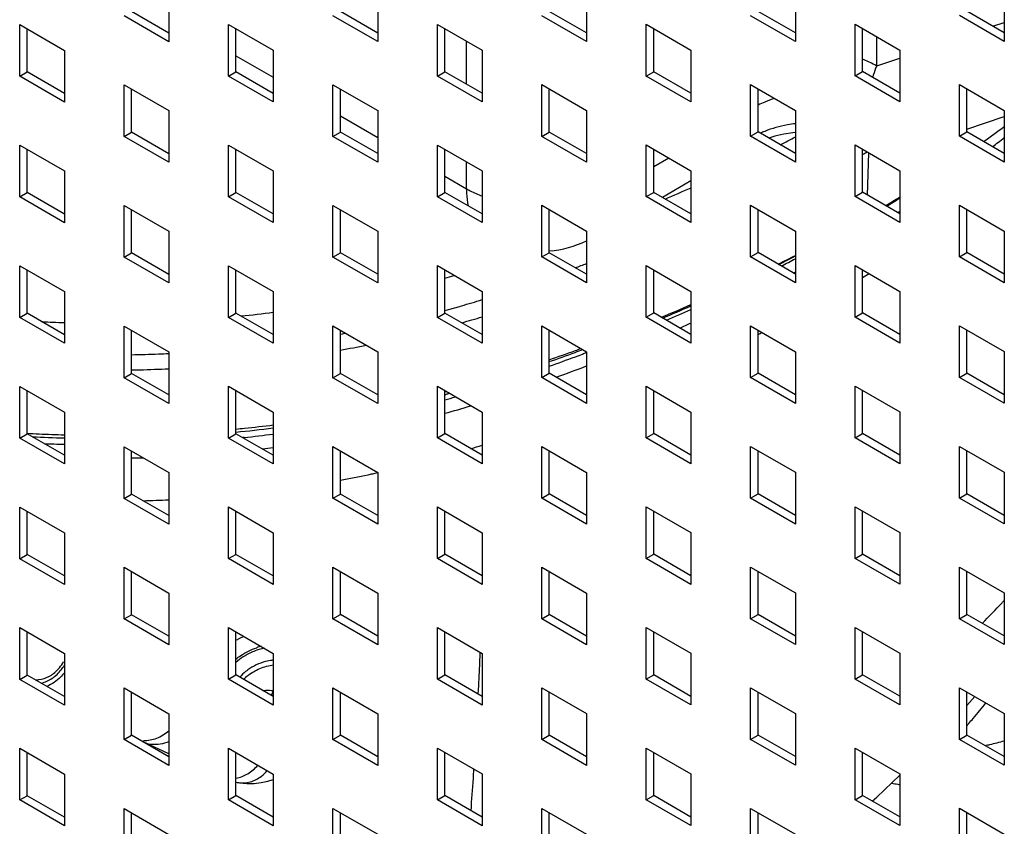
# Model space of a CAD drawing. Units: millimetres. Extents: x -1271 to 3854, y -188 to 5758.
# Drawn here: x 1852 to 1945, y 584 to 660 of the extents above; entities that cross this region are included whole.
import ezdxf

# ---------------------------------------------------------------- set-up
doc = ezdxf.new("R2010")
doc.units = ezdxf.units.MM
doc.header["$LTSCALE"] = 19.36
doc.layers.get('0').update_dxf_attribs({"linetype": 'CONTINUOUS'})

msp = doc.modelspace()

# ---------------------------------------------------------------- linework, layer by layer
at = {"color": 3, "linetype": 'Continuous'}
for p, q in [((1865.687, 662.966), (1865.687, 658.066)), ((1885.486, 662.972), (1885.486, 658.072)), ((1905.285, 662.978), (1905.285, 658.078)), ((1925.084, 662.984), (1925.084, 658.084)), ((1944.883, 662.99), (1944.883, 658.09)), ((1865.687, 658.066), (1861.445, 660.515)), ((1885.486, 658.072), (1881.244, 660.521)), ((1905.285, 658.078), (1901.043, 660.527)), ((1925.084, 658.084), (1920.842, 660.533)), ((1944.883, 658.09), (1940.641, 660.539)), ((1851.545, 659.695), (1855.788, 657.246)), ((1851.545, 654.795), (1851.545, 659.695)), ((1871.344, 659.701), (1875.587, 657.252)), ((1871.344, 654.801), (1871.344, 659.701)), ((1891.143, 659.707), (1895.386, 657.259)), ((1891.143, 654.807), (1891.143, 659.707)), ((1910.942, 659.713), (1915.185, 657.265)), ((1910.942, 654.813), (1910.942, 659.713)), ((1930.741, 659.719), (1934.984, 657.271)), ((1930.741, 654.819), (1930.741, 659.719)), ((1855.788, 657.246), (1855.788, 652.346)), ((1875.587, 657.252), (1875.587, 652.353)), ((1895.386, 657.259), (1895.386, 652.359)), ((1915.185, 657.265), (1915.185, 652.365)), ((1934.984, 657.271), (1934.984, 652.371)), ((1855.788, 652.346), (1851.545, 654.795)), ((1875.587, 652.353), (1871.344, 654.801)), ((1895.386, 652.359), (1891.143, 654.807)), ((1915.185, 652.365), (1910.942, 654.813)), ((1934.984, 652.371), (1930.741, 654.819)), ((1861.445, 653.981), (1865.687, 651.533)), ((1861.445, 649.082), (1861.445, 653.981)), ((1881.244, 653.988), (1885.486, 651.539)), ((1881.244, 649.088), (1881.244, 653.988)), ((1901.043, 653.994), (1905.285, 651.545)), ((1901.043, 649.094), (1901.043, 653.994)), ((1920.842, 654), (1925.084, 651.551)), ((1920.842, 649.1), (1920.842, 654)), ((1940.641, 654.006), (1944.883, 651.557)), ((1940.641, 649.106), (1940.641, 654.006)), ((1885.486, 651.539), (1885.486, 646.639)), ((1905.285, 651.545), (1905.285, 646.645)), ((1925.084, 651.551), (1925.084, 646.651)), ((1944.883, 651.557), (1944.883, 646.657)), ((1865.687, 651.533), (1865.687, 646.633)), ((1865.687, 646.633), (1861.445, 649.082)), ((1885.486, 646.639), (1881.244, 649.088)), ((1905.285, 646.645), (1901.043, 649.094)), ((1925.084, 646.651), (1920.842, 649.1)), ((1944.883, 646.657), (1940.641, 649.106)), ((1851.545, 648.262), (1855.788, 645.813)), ((1851.545, 643.362), (1851.545, 648.262)), ((1871.344, 648.268), (1875.587, 645.819)), ((1871.344, 643.368), (1871.344, 648.268)), ((1891.143, 648.274), (1895.386, 645.826)), ((1891.143, 643.374), (1891.143, 648.274)), ((1910.942, 648.28), (1915.185, 645.832)), ((1910.942, 643.38), (1910.942, 648.28)), ((1930.741, 648.286), (1934.984, 645.838)), ((1930.741, 643.386), (1930.741, 648.286)), ((1855.788, 645.813), (1855.788, 640.913)), ((1875.587, 645.819), (1875.587, 640.92)), ((1895.386, 645.826), (1895.386, 640.926)), ((1915.185, 645.832), (1915.185, 640.932)), ((1934.984, 645.838), (1934.984, 640.938)), ((1855.788, 640.913), (1851.545, 643.362)), ((1875.587, 640.92), (1871.344, 643.368)), ((1895.386, 640.926), (1891.143, 643.374)), ((1915.185, 640.932), (1910.942, 643.38)), ((1934.984, 640.938), (1930.741, 643.386)), ((1861.445, 642.549), (1865.687, 640.1)), ((1861.445, 637.649), (1861.445, 642.549)), ((1881.244, 642.555), (1885.486, 640.106)), ((1881.244, 637.655), (1881.244, 642.555)), ((1901.043, 642.561), (1905.285, 640.112)), ((1901.043, 637.661), (1901.043, 642.561)), ((1920.842, 642.567), (1925.084, 640.118)), ((1920.842, 637.667), (1920.842, 642.567)), ((1940.641, 642.573), (1944.883, 640.124)), ((1940.641, 637.673), (1940.641, 642.573)), ((1865.687, 640.1), (1865.687, 635.2)), ((1885.486, 640.106), (1885.486, 635.206)), ((1905.285, 640.112), (1905.285, 635.212)), ((1925.084, 640.118), (1925.084, 635.218)), ((1944.883, 640.124), (1944.883, 635.224)), ((1865.687, 635.2), (1861.445, 637.649)), ((1885.486, 635.206), (1881.244, 637.655)), ((1905.285, 635.212), (1901.043, 637.661)), ((1925.084, 635.218), (1920.842, 637.667)), ((1944.883, 635.224), (1940.641, 637.673)), ((1851.545, 636.829), (1855.788, 634.38)), ((1851.545, 631.929), (1851.545, 636.829)), ((1871.344, 636.835), (1875.587, 634.386)), ((1871.344, 631.935), (1871.344, 636.835)), ((1891.143, 636.841), (1895.386, 634.393)), ((1891.143, 631.941), (1891.143, 636.841)), ((1910.942, 636.847), (1915.185, 634.399)), ((1910.942, 631.947), (1910.942, 636.847)), ((1930.741, 636.853), (1934.984, 634.405)), ((1930.741, 631.953), (1930.741, 636.853)), ((1855.788, 634.38), (1855.788, 629.481)), ((1875.587, 634.386), (1875.587, 629.487)), ((1895.386, 634.393), (1895.386, 629.493)), ((1915.185, 634.399), (1915.185, 629.499)), ((1934.984, 634.405), (1934.984, 629.505)), ((1895.386, 629.493), (1891.143, 631.941)), ((1915.185, 629.499), (1910.942, 631.947)), ((1934.984, 629.505), (1930.741, 631.953)), ((1855.788, 629.481), (1851.545, 631.929)), ((1861.445, 631.116), (1865.687, 628.667)), ((1861.445, 626.216), (1861.445, 631.116)), ((1875.587, 629.487), (1871.344, 631.935)), ((1881.244, 631.122), (1885.486, 628.673)), ((1881.244, 626.222), (1881.244, 631.122)), ((1901.043, 631.128), (1905.285, 628.679)), ((1901.043, 626.228), (1901.043, 631.128)), ((1920.842, 631.134), (1925.084, 628.685)), ((1920.842, 626.234), (1920.842, 631.134)), ((1940.641, 631.14), (1944.883, 628.691)), ((1940.641, 626.24), (1940.641, 631.14)), ((1865.687, 628.667), (1865.687, 623.767)), ((1885.486, 628.673), (1885.486, 623.773)), ((1905.285, 628.679), (1905.285, 623.779)), ((1925.084, 628.685), (1925.084, 623.785)), ((1944.883, 628.691), (1944.883, 623.791)), ((1865.687, 623.767), (1861.445, 626.216)), ((1871.344, 625.402), (1875.587, 622.953)), ((1871.344, 620.502), (1871.344, 625.402)), ((1885.486, 623.773), (1881.244, 626.222)), ((1891.143, 625.408), (1895.386, 622.96)), ((1891.143, 620.508), (1891.143, 625.408)), ((1905.285, 623.779), (1901.043, 626.228)), ((1910.942, 625.414), (1915.185, 622.966)), ((1910.942, 620.514), (1910.942, 625.414)), ((1925.084, 623.785), (1920.842, 626.234)), ((1930.741, 625.42), (1934.984, 622.972)), ((1930.741, 620.521), (1930.741, 625.42)), ((1944.883, 623.791), (1940.641, 626.24)), ((1851.545, 625.396), (1855.788, 622.947)), ((1851.545, 620.496), (1851.545, 625.396)), ((1855.788, 622.947), (1855.788, 618.048)), ((1875.587, 622.953), (1875.587, 618.054)), ((1895.386, 622.96), (1895.386, 618.06)), ((1915.185, 622.966), (1915.185, 618.066)), ((1934.984, 622.972), (1934.984, 618.072)), ((1855.788, 618.048), (1851.545, 620.496)), ((1875.587, 618.054), (1871.344, 620.502)), ((1895.386, 618.06), (1891.143, 620.508)), ((1915.185, 618.066), (1910.942, 620.514)), ((1934.984, 618.072), (1930.741, 620.521)), ((1861.445, 619.683), (1865.687, 617.234)), ((1861.445, 614.783), (1861.445, 619.683)), ((1881.244, 619.689), (1885.486, 617.24)), ((1881.244, 614.789), (1881.244, 619.689)), ((1901.043, 619.695), (1905.285, 617.246)), ((1901.043, 614.795), (1901.043, 619.695)), ((1920.842, 619.701), (1925.084, 617.252)), ((1920.842, 614.801), (1920.842, 619.701)), ((1940.641, 619.707), (1944.883, 617.258)), ((1940.641, 614.807), (1940.641, 619.707)), ((1865.687, 617.234), (1865.687, 612.334)), ((1885.486, 617.24), (1885.486, 612.34)), ((1905.285, 617.246), (1905.285, 612.346)), ((1925.084, 617.252), (1925.084, 612.352)), ((1944.883, 617.258), (1944.883, 612.358)), ((1865.687, 612.334), (1861.445, 614.783)), ((1885.486, 612.34), (1881.244, 614.789)), ((1905.285, 612.346), (1901.043, 614.795)), ((1925.084, 612.352), (1920.842, 614.801)), ((1944.883, 612.358), (1940.641, 614.807)), ((1851.545, 613.963), (1855.788, 611.514)), ((1851.545, 609.063), (1851.545, 613.963)), ((1871.344, 613.969), (1875.587, 611.52)), ((1871.344, 609.069), (1871.344, 613.969)), ((1891.143, 613.975), (1895.386, 611.527)), ((1891.143, 609.075), (1891.143, 613.975)), ((1910.942, 613.981), (1915.185, 611.533)), ((1910.942, 609.081), (1910.942, 613.981)), ((1930.741, 613.987), (1934.984, 611.539)), ((1930.741, 609.088), (1930.741, 613.987)), ((1855.788, 611.514), (1855.788, 606.615)), ((1875.587, 611.52), (1875.587, 606.621)), ((1895.386, 611.527), (1895.386, 606.627)), ((1915.185, 611.533), (1915.185, 606.633)), ((1934.984, 611.539), (1934.984, 606.639)), ((1855.788, 606.615), (1851.545, 609.063)), ((1875.587, 606.621), (1871.344, 609.069)), ((1895.386, 606.627), (1891.143, 609.075)), ((1915.185, 606.633), (1910.942, 609.081)), ((1934.984, 606.639), (1930.741, 609.088)), ((1861.445, 608.25), (1865.687, 605.801)), ((1861.445, 603.35), (1861.445, 608.25)), ((1881.244, 608.256), (1885.486, 605.807)), ((1881.244, 603.356), (1881.244, 608.256)), ((1901.043, 608.262), (1905.285, 605.813)), ((1901.043, 603.362), (1901.043, 608.262)), ((1920.842, 608.268), (1925.084, 605.819)), ((1920.842, 603.368), (1920.842, 608.268)), ((1940.641, 608.274), (1944.883, 605.825)), ((1940.641, 603.374), (1940.641, 608.274)), ((1865.687, 605.801), (1865.687, 600.901)), ((1885.486, 605.807), (1885.486, 600.907)), ((1905.285, 605.813), (1905.285, 600.913)), ((1925.084, 605.819), (1925.084, 600.919)), ((1944.883, 605.825), (1944.883, 600.925)), ((1865.687, 600.901), (1861.445, 603.35)), ((1885.486, 600.907), (1881.244, 603.356)), ((1905.285, 600.913), (1901.043, 603.362)), ((1925.084, 600.919), (1920.842, 603.368)), ((1944.883, 600.925), (1940.641, 603.374)), ((1851.545, 602.53), (1855.788, 600.081)), ((1851.545, 597.63), (1851.545, 602.53)), ((1871.344, 602.536), (1875.587, 600.088)), ((1871.344, 597.636), (1871.344, 602.536)), ((1891.143, 602.542), (1895.386, 600.094)), ((1891.143, 597.642), (1891.143, 602.542)), ((1910.942, 602.548), (1915.185, 600.1)), ((1910.942, 597.648), (1910.942, 602.548)), ((1930.741, 602.554), (1934.984, 600.106)), ((1930.741, 597.655), (1930.741, 602.554)), ((1855.788, 600.081), (1855.788, 595.182)), ((1875.587, 600.088), (1875.587, 595.188)), ((1895.386, 600.094), (1895.386, 595.194)), ((1915.185, 600.1), (1915.185, 595.2)), ((1934.984, 600.106), (1934.984, 595.206)), ((1855.788, 595.182), (1851.545, 597.63)), ((1875.587, 595.188), (1871.344, 597.636)), ((1895.386, 595.194), (1891.143, 597.642)), ((1915.185, 595.2), (1910.942, 597.648)), ((1934.984, 595.206), (1930.741, 597.655)), ((1861.445, 596.817), (1865.687, 594.368)), ((1861.445, 591.917), (1861.445, 596.817)), ((1881.244, 596.823), (1885.486, 594.374)), ((1881.244, 591.923), (1881.244, 596.823)), ((1901.043, 596.829), (1905.285, 594.38)), ((1901.043, 591.929), (1901.043, 596.829)), ((1920.842, 596.835), (1925.084, 594.386)), ((1920.842, 591.935), (1920.842, 596.835)), ((1940.641, 596.841), (1944.883, 594.392)), ((1940.641, 591.941), (1940.641, 596.841)), ((1865.687, 594.368), (1865.687, 589.468)), ((1885.486, 594.374), (1885.486, 589.474)), ((1905.285, 594.38), (1905.285, 589.48)), ((1925.084, 594.386), (1925.084, 589.486)), ((1944.883, 594.392), (1944.883, 589.492)), ((1865.687, 589.468), (1861.445, 591.917)), ((1885.486, 589.474), (1881.244, 591.923)), ((1905.285, 589.48), (1901.043, 591.929)), ((1925.084, 589.486), (1920.842, 591.935)), ((1944.883, 589.492), (1940.641, 591.941)), ((1851.545, 591.097), (1855.788, 588.648)), ((1851.545, 586.197), (1851.545, 591.097)), ((1871.344, 591.103), (1875.587, 588.655)), ((1871.344, 586.203), (1871.344, 591.103)), ((1891.143, 591.109), (1895.386, 588.661)), ((1891.143, 586.209), (1891.143, 591.109)), ((1910.942, 591.115), (1915.185, 588.667)), ((1910.942, 586.215), (1910.942, 591.115)), ((1930.741, 591.121), (1934.984, 588.673)), ((1930.741, 586.222), (1930.741, 591.121)), ((1855.788, 588.648), (1855.788, 583.749)), ((1875.587, 588.655), (1875.587, 583.755)), ((1895.386, 588.661), (1895.386, 583.761)), ((1915.185, 588.667), (1915.185, 583.767)), ((1934.984, 588.673), (1934.984, 583.773)), ((1875.587, 583.755), (1871.344, 586.203)), ((1895.386, 583.761), (1891.143, 586.209)), ((1915.185, 583.767), (1910.942, 586.215)), ((1934.984, 583.773), (1930.741, 586.222)), ((1855.788, 583.749), (1851.545, 586.197)), ((1861.445, 585.384), (1865.687, 582.935)), ((1861.445, 580.484), (1861.445, 585.384)), ((1881.244, 585.39), (1885.486, 582.941)), ((1881.244, 580.49), (1881.244, 585.39)), ((1901.043, 585.396), (1905.285, 582.947)), ((1901.043, 580.496), (1901.043, 585.396)), ((1920.842, 585.402), (1925.084, 582.953)), ((1920.842, 580.502), (1920.842, 585.402)), ((1940.641, 585.408), (1944.883, 582.959)), ((1940.641, 580.508), (1940.641, 585.408))]:
    msp.add_line(p, q, dxfattribs=at)
at = {"color": 7, "linetype": 'Continuous'}
for p, q in [((1865.687, 658.882), (1862.152, 660.923)), ((1885.486, 658.888), (1881.951, 660.929)), ((1905.285, 658.894), (1901.75, 660.935)), ((1925.084, 658.9), (1921.549, 660.941)), ((1944.883, 658.907), (1941.348, 660.947)), ((1852.252, 655.203), (1852.252, 659.287)), ((1872.051, 655.209), (1872.051, 659.293)), ((1891.85, 655.215), (1891.85, 659.299)), ((1911.649, 655.221), (1911.649, 659.305)), ((1931.448, 655.228), (1931.448, 659.311)), ((1851.545, 654.795), (1852.252, 655.203)), ((1855.788, 653.163), (1852.252, 655.203)), ((1871.344, 654.801), (1872.051, 655.209)), ((1875.587, 653.169), (1872.051, 655.209)), ((1891.143, 654.807), (1891.85, 655.215)), ((1895.386, 653.175), (1891.85, 655.215)), ((1910.942, 654.813), (1911.649, 655.221)), ((1915.185, 653.181), (1911.649, 655.221)), ((1930.741, 654.819), (1931.448, 655.228)), ((1934.984, 653.187), (1931.448, 655.228)), ((1862.152, 649.49), (1862.152, 653.573)), ((1881.951, 649.496), (1881.951, 653.579)), ((1901.75, 649.502), (1901.75, 653.586)), ((1921.549, 649.508), (1921.549, 653.592)), ((1941.348, 649.514), (1941.348, 653.598)), ((1941.348, 649.786), (1944.883, 650.992)), ((1861.445, 649.082), (1862.152, 649.49)), ((1865.687, 647.449), (1862.152, 649.49)), ((1881.244, 649.088), (1881.951, 649.496)), ((1885.486, 647.455), (1881.951, 649.496)), ((1901.043, 649.094), (1901.75, 649.502)), ((1905.285, 647.461), (1901.75, 649.502)), ((1920.842, 649.1), (1921.549, 649.508)), ((1925.084, 647.468), (1921.549, 649.508)), ((1923.15, 649.112), (1922.567, 648.921)), ((1940.641, 649.106), (1941.348, 649.514)), ((1944.883, 647.474), (1941.348, 649.514)), ((1852.252, 643.77), (1852.252, 647.854)), ((1872.051, 643.776), (1872.051, 647.86)), ((1891.85, 643.782), (1891.85, 647.866)), ((1911.649, 643.788), (1911.649, 647.872)), ((1931.448, 643.795), (1931.448, 647.878)), ((1915.185, 644.866), (1912.484, 643.307)), ((1851.545, 643.362), (1852.252, 643.77)), ((1855.788, 641.73), (1852.252, 643.77)), ((1871.344, 643.368), (1872.051, 643.776)), ((1875.587, 641.736), (1872.051, 643.776)), ((1891.143, 643.374), (1891.85, 643.782)), ((1895.386, 641.742), (1891.85, 643.782)), ((1910.942, 643.38), (1911.649, 643.788)), ((1915.185, 641.748), (1911.649, 643.788)), ((1930.741, 643.386), (1931.448, 643.795)), ((1934.984, 641.754), (1931.448, 643.795)), ((1862.152, 638.057), (1862.152, 642.14)), ((1881.951, 638.063), (1881.951, 642.147)), ((1901.75, 638.069), (1901.75, 642.153)), ((1921.549, 638.075), (1921.549, 642.159)), ((1934.784, 641.87), (1934.984, 641.996)), ((1934.797, 641.862), (1934.997, 641.989)), ((1941.348, 638.081), (1941.348, 642.165)), ((1861.445, 637.649), (1862.152, 638.057)), ((1865.687, 636.016), (1862.152, 638.057)), ((1881.244, 637.655), (1881.951, 638.063)), ((1885.486, 636.022), (1881.951, 638.063)), ((1901.043, 637.661), (1901.75, 638.069)), ((1905.285, 636.028), (1901.75, 638.069)), ((1920.842, 637.667), (1921.549, 638.075)), ((1925.084, 636.035), (1921.549, 638.075)), ((1940.641, 637.673), (1941.348, 638.081)), ((1944.883, 636.041), (1941.348, 638.081)), ((1852.252, 632.337), (1852.252, 636.421)), ((1872.051, 632.343), (1872.051, 636.427)), ((1891.85, 632.349), (1891.85, 636.433)), ((1911.649, 632.356), (1911.649, 636.439)), ((1931.448, 632.362), (1931.448, 636.445)), ((1851.545, 631.929), (1852.252, 632.337)), ((1855.788, 630.297), (1852.252, 632.337)), ((1871.344, 631.935), (1872.051, 632.343)), ((1875.587, 630.303), (1872.051, 632.343)), ((1891.143, 631.941), (1891.85, 632.349)), ((1895.386, 630.309), (1891.85, 632.349)), ((1910.942, 631.947), (1911.649, 632.356)), ((1915.185, 630.315), (1911.649, 632.356)), ((1930.741, 631.953), (1931.448, 632.362)), ((1934.984, 630.321), (1931.448, 632.362)), ((1862.152, 626.624), (1862.152, 630.707)), ((1881.951, 626.63), (1881.951, 630.714)), ((1881.951, 630.352), (1882.158, 630.39)), ((1882.158, 630.39), (1882.375, 630.429)), ((1901.75, 626.636), (1901.75, 630.72)), ((1921.549, 626.642), (1921.549, 630.726)), ((1941.348, 626.648), (1941.348, 630.732)), ((1861.445, 626.216), (1862.152, 626.624)), ((1865.687, 624.583), (1862.152, 626.624)), ((1881.244, 626.222), (1881.951, 626.63)), ((1885.486, 624.589), (1881.951, 626.63)), ((1901.043, 626.228), (1901.75, 626.636)), ((1905.285, 624.595), (1901.75, 626.636)), ((1920.842, 626.234), (1921.549, 626.642)), ((1925.084, 624.602), (1921.549, 626.642)), ((1940.641, 626.24), (1941.348, 626.648)), ((1944.883, 624.608), (1941.348, 626.648)), ((1852.252, 620.904), (1852.252, 624.988)), ((1872.051, 620.91), (1872.051, 624.994)), ((1891.85, 620.916), (1891.85, 625)), ((1891.959, 624.871), (1891.85, 624.843)), ((1891.959, 624.871), (1891.851, 624.843)), ((1892.288, 624.747), (1892.146, 624.709)), ((1892.297, 624.737), (1892.156, 624.698)), ((1911.649, 620.923), (1911.649, 625.006)), ((1931.448, 620.929), (1931.448, 625.012)), ((1851.545, 620.496), (1852.252, 620.904)), ((1855.788, 618.864), (1852.252, 620.904)), ((1871.344, 620.502), (1872.051, 620.91)), ((1875.587, 618.87), (1872.051, 620.91)), ((1891.143, 620.508), (1891.85, 620.916)), ((1895.386, 618.876), (1891.85, 620.916)), ((1910.942, 620.514), (1911.649, 620.923)), ((1915.185, 618.882), (1911.649, 620.923)), ((1930.741, 620.521), (1931.448, 620.929)), ((1934.984, 618.888), (1931.448, 620.929)), ((1862.152, 615.191), (1862.152, 619.274)), ((1881.951, 615.197), (1881.951, 619.281)), ((1901.75, 615.203), (1901.75, 619.287)), ((1921.549, 615.209), (1921.549, 619.293)), ((1941.348, 615.215), (1941.348, 619.299)), ((1862.152, 618.61), (1862.243, 618.611)), ((1862.152, 618.609), (1862.243, 618.611)), ((1861.445, 614.783), (1862.152, 615.191)), ((1865.687, 613.15), (1862.152, 615.191)), ((1881.244, 614.789), (1881.951, 615.197)), ((1885.486, 613.156), (1881.951, 615.197)), ((1901.043, 614.795), (1901.75, 615.203)), ((1905.285, 613.162), (1901.75, 615.203)), ((1920.842, 614.801), (1921.549, 615.209)), ((1925.084, 613.169), (1921.549, 615.209)), ((1940.641, 614.807), (1941.348, 615.215)), ((1944.883, 613.175), (1941.348, 615.215)), ((1852.252, 609.471), (1852.252, 613.555)), ((1872.051, 609.477), (1872.051, 613.561)), ((1891.85, 609.483), (1891.85, 613.567)), ((1911.649, 609.49), (1911.649, 613.573)), ((1931.448, 609.496), (1931.448, 613.579)), ((1851.545, 609.063), (1852.252, 609.471)), ((1855.788, 607.431), (1852.252, 609.471)), ((1871.344, 609.069), (1872.051, 609.477)), ((1875.587, 607.437), (1872.051, 609.477)), ((1891.143, 609.075), (1891.85, 609.483)), ((1895.386, 607.443), (1891.85, 609.483)), ((1910.942, 609.081), (1911.649, 609.49)), ((1915.185, 607.449), (1911.649, 609.49)), ((1930.741, 609.088), (1931.448, 609.496)), ((1934.984, 607.455), (1931.448, 609.496)), ((1862.152, 603.758), (1862.152, 607.841)), ((1881.951, 603.764), (1881.951, 607.848)), ((1901.75, 603.77), (1901.75, 607.854)), ((1921.549, 603.776), (1921.549, 607.86)), ((1941.348, 603.782), (1941.348, 607.866)), ((1861.445, 603.35), (1862.152, 603.758)), ((1865.687, 601.717), (1862.152, 603.758)), ((1881.244, 603.356), (1881.951, 603.764)), ((1885.486, 601.723), (1881.951, 603.764)), ((1901.043, 603.362), (1901.75, 603.77)), ((1905.285, 601.729), (1901.75, 603.77)), ((1920.842, 603.368), (1921.549, 603.776)), ((1925.084, 601.736), (1921.549, 603.776)), ((1940.641, 603.374), (1941.348, 603.782)), ((1944.883, 601.742), (1941.348, 603.782)), ((1852.252, 598.038), (1852.252, 602.122)), ((1872.051, 598.044), (1872.051, 602.128)), ((1891.85, 598.05), (1891.85, 602.134)), ((1911.649, 598.057), (1911.649, 602.14)), ((1931.448, 598.063), (1931.448, 602.146)), ((1851.545, 597.63), (1852.252, 598.038)), ((1855.788, 595.998), (1852.252, 598.038)), ((1871.344, 597.636), (1872.051, 598.044)), ((1875.587, 596.004), (1872.051, 598.044)), ((1891.143, 597.642), (1891.85, 598.05)), ((1895.386, 596.01), (1891.85, 598.05)), ((1910.942, 597.648), (1911.649, 598.057)), ((1915.185, 596.016), (1911.649, 598.057)), ((1930.741, 597.655), (1931.448, 598.063)), ((1934.984, 596.022), (1931.448, 598.063)), ((1862.152, 592.325), (1862.152, 596.408)), ((1881.951, 592.331), (1881.951, 596.415)), ((1901.75, 592.337), (1901.75, 596.421)), ((1921.549, 592.343), (1921.549, 596.427)), ((1941.348, 592.349), (1941.348, 596.433)), ((1941.348, 595.137), (1942.108, 595.994)), ((1861.445, 591.917), (1862.152, 592.325)), ((1865.687, 590.284), (1862.152, 592.325)), ((1881.244, 591.923), (1881.951, 592.331)), ((1885.486, 590.29), (1881.951, 592.331)), ((1901.043, 591.929), (1901.75, 592.337)), ((1905.285, 590.297), (1901.75, 592.337)), ((1920.842, 591.935), (1921.549, 592.343)), ((1925.084, 590.303), (1921.549, 592.343)), ((1940.641, 591.941), (1941.348, 592.349)), ((1944.883, 590.309), (1941.348, 592.349)), ((1865.687, 590.58), (1863.386, 591.645)), ((1852.252, 586.605), (1852.252, 590.689)), ((1872.051, 586.611), (1872.051, 590.695)), ((1891.85, 586.617), (1891.85, 590.701)), ((1911.649, 586.624), (1911.649, 590.707)), ((1931.448, 586.63), (1931.448, 590.713)), ((1875.069, 587.981), (1875.587, 588.152)), ((1872.283, 587.842), (1872.286, 587.841)), ((1851.545, 586.197), (1852.252, 586.605)), ((1855.788, 584.565), (1852.252, 586.605)), ((1871.344, 586.203), (1872.051, 586.611)), ((1875.587, 584.571), (1872.051, 586.611)), ((1891.143, 586.209), (1891.85, 586.617)), ((1895.386, 584.577), (1891.85, 586.617)), ((1910.942, 586.215), (1911.649, 586.624)), ((1915.185, 584.583), (1911.649, 586.624)), ((1930.741, 586.222), (1931.448, 586.63)), ((1934.984, 584.589), (1931.448, 586.63)), ((1862.152, 580.892), (1862.152, 584.976)), ((1881.951, 580.898), (1881.951, 584.982)), ((1901.75, 580.904), (1901.75, 584.988)), ((1921.549, 580.91), (1921.549, 584.994)), ((1941.348, 580.916), (1941.348, 585))]:
    msp.add_line(p, q, dxfattribs=at)
at = {"color": 9, "linetype": 'Continuous'}
for p, q in [((1943.812, 659.525), (1944.883, 659.891)), ((1893.901, 654.032), (1893.901, 658.116)), ((1932.792, 655.764), (1932.792, 658.536)), ((1872.051, 656.738), (1875.587, 654.698)), ((1932.792, 655.764), (1934.984, 656.512)), ((1881.951, 651.025), (1885.486, 648.984)), ((1913.09, 647.041), (1911.649, 646.209)), ((1931.906, 643.53), (1932.03, 647.543)), ((1893.901, 644.128), (1893.901, 646.683)), ((1891.85, 645.312), (1893.901, 644.128)), ((1924.899, 636.141), (1925.084, 636.239)), ((1924.911, 636.134), (1925.096, 636.232)), ((1872.815, 620.555), (1872.69, 620.542)), ((1872.815, 620.555), (1872.69, 620.542)), ((1895.02, 596.221), (1895.044, 596.678)), ((1895.021, 596.221), (1895.044, 596.678))]:
    msp.add_line(p, q, dxfattribs=at)
at = {"color": 7, "linetype": 'Continuous'}
for points in [[(1925.084, 649.447), (1924.842, 649.433), (1923.984, 649.308), (1923.15, 649.112)], [(1932.368, 586.099), (1932.808, 586.479), (1934.984, 588.534)], [(1872.286, 587.841), (1872.388, 587.826), (1873.085, 587.761), (1873.768, 587.767), (1874.43, 587.842), (1875.069, 587.981)]]:
    msp.add_lwpolyline(points, dxfattribs=at)
at = {"color": 9, "linetype": 'Continuous'}
for centre, radius, start, end in [((1927.14, 645.719), 11.53, 64.99407, 68.02188), ((1927.62, 639.448), 13.999, 108.83415, 112.89227), ((1927.408, 639.952), 13.452, 112.8957, 115.83921), ((1925.979, 640.286), 10.03, 112.30332, 114.81963), ((1852.346, 786.165), 155.218, 297.34721, 297.94971), ((1843.649, 804.315), 175.347, 293.20659, 294.07947), ((1862.196, 757.487), 135.45, 301.88294, 302.50561), ((1852.308, 774.697), 155.303, 297.38918, 297.94419), ((1863.592, 737.676), 105.854, 285.4875, 285.98716), ((1859.167, 757.227), 141.383, 300.74363, 301.03925), ((1859.781, 756.286), 124.869, 275.8567, 277.27244), ((1843.962, 792.058), 174.569, 293.24467, 294.079), ((1859.385, 760.886), 129.486, 267.45673, 268.40772), ((1844.29, 790.043), 173.761, 293.69422, 294.08072), ((1849.613, 774.729), 161.327, 296.48097, 296.62775), ((1836.788, 809.928), 193.829, 289.58174, 290.36181), ((1837.585, 807.774), 191.532, 290.3624, 290.57982), ((1837.898, 806.942), 190.643, 290.57989, 290.70014), ((1836.972, 808.149), 193.293, 289.78217, 290.69938), ((1863.643, 725.939), 105.655, 285.48451, 286.062), ((1859.779, 744.776), 124.903, 275.99087, 277.27103), ((1859.383, 749.318), 129.462, 267.55687, 268.40876), ((1864.344, 718.506), 103.45, 286.84162, 287.46156), ((1860.747, 732.549), 117.952, 280.35602, 281.65038), ((1860.99, 731.362), 116.741, 281.65139, 281.88268), ((1861.084, 730.916), 116.285, 281.88268, 282.11361), ((1859.321, 743.723), 129.226, 271.74249, 272.8239), ((1868.683, 675.926), 104.025, 315.44343, 316.93146), ((1869.019, 675.609), 103.563, 316.93244, 317.09999), ((1876.033, 594.639), 6.087, 104.7088, 109.39298), ((1876.019, 594.691), 6.033, 102.36852, 104.70627), ((1876.039, 594.73), 4.733, 95.48182, 96.99509), ((1337.174, 624.811), 558.579, 357.11309, 357.37887), ((1875.941, 594.514), 4.435, 128.77835, 135.47104), ((1872.781, 597.633), 3.019, 333.7462, 338.37407), ((1872.997, 597.525), 2.777, 329.53354, 333.77136), ((1898.899, 630.715), 56.616, 318.57106, 318.83867), ((1413.442, 620.298), 482.176, 355.8235, 356.18914)]:
    msp.add_arc(centre, radius, start, end, dxfattribs=at)
at = {"color": 7, "linetype": 'Continuous'}
for centre, radius, start, end in [((1871.577, 748.457), 122.728, 305.54764, 306.67787), ((1874.024, 739.252), 114.765, 307.42853, 308.13226), ((1853.91, 783.168), 156.383, 299.72393, 299.91377), ((1860.427, 765.252), 142.893, 300.81739, 301.45126), ((1900.972, 648.209), 10, 274.46223, 295.56322), ((1850.789, 782.879), 162.986, 296.47221, 297.11913), ((1851.301, 779.756), 160.023, 296.82047, 297.45699), ((1837.352, 817.955), 193.251, 290.2444, 290.58097), ((1842.743, 800.21), 182.097, 292.47622, 293.44206), ((1842.817, 797.841), 180.003, 292.77254, 293.7057), ((1863.316, 736.815), 108.064, 285.31051, 285.57333), ((1863.595, 735.817), 107.028, 285.57308, 285.81732), ((1864.263, 736.047), 108.615, 285.58752, 286.65106), ((1860.899, 750.015), 122.988, 279.85582, 281.02033), ((1859.403, 759.198), 130.829, 271.20416, 272.3263), ((1859.418, 758.809), 130.441, 272.32658, 272.75504), ((1835.98, 817.567), 200.727, 289.1268, 289.87662), ((1836.063, 815.074), 198.515, 289.32298, 290.0781), ((1836.988, 812.523), 195.801, 290.08022, 290.30268), ((1836.697, 815.579), 198.614, 289.87718, 290.03796), ((1859.398, 762.252), 135.328, 271.16587, 271.49621), ((1859.408, 761.926), 135.001, 271.49581, 272.66608), ((1863.274, 730.651), 109.819, 285.08812, 285.24771), ((1863.82, 724.034), 105.002, 285.48401, 286.861), ((1859.753, 750.981), 130.208, 275.77676, 276.98497), ((1859.364, 754.875), 134.116, 266.96048, 267.44341), ((1859.383, 755.314), 134.556, 267.44365, 268.46902), ((1859.764, 748.433), 127.961, 275.50336, 277.10351), ((1859.639, 752.072), 131.305, 275.42423, 275.77802), ((1859.376, 752.668), 132.211, 267.13309, 268.44475), ((1859.85, 742.913), 124.312, 276.7876, 277.27307), ((1859.398, 748.282), 129.702, 271.25695, 271.70237), ((1875.647, 595.628), 6.712, 120.29221, 121.76614), ((1875.688, 595.557), 6.795, 115.24363, 120.28594), ((1876.077, 594.52), 6.449, 104.6233, 108.67401), ((1852.124, 601.221), 4.299, 321.49332, 328.46641), ((1853.131, 599.863), 2.269, 267.10374, 275.87736), ((1864.405, 594.151), 2.703, 250.42173, 262.49573), ((1873.502, 595.488), 7.743, 259.19821, 260.93753), ((1937.776, 607.489), 20.018, 259.72435, 261.45067), ((1937.812, 607.725), 20.257, 261.44816, 261.97184)]:
    msp.add_arc(centre, radius, start, end, dxfattribs=at)
at = {"color": 9, "linetype": 'Continuous'}
for points, knots in [([(1932.792, 655.764), (1932.73, 655.8), (1932.475, 655.943), (1932.214, 656.075), (1932.014, 656.168)], [0, 0, 0, 0, 0.244972, 1, 1, 1, 1]), ([(1932.413, 654.67), (1932.442, 654.76), (1932.563, 655.127), (1932.691, 655.491), (1932.792, 655.764)], [0, 0, 0, 0, 0.245552, 1, 1, 1, 1]), ([(1925.082, 650.287), (1924.83, 650.262), (1923.838, 650.127), (1922.865, 649.85), (1922.172, 649.566)], [0, 0, 0, 0, 0.252502, 1, 1, 1, 1]), ([(1893.901, 644.128), (1894.015, 644.062), (1894.495, 643.799), (1894.996, 643.574), (1895.383, 643.424)], [0, 0, 0, 0, 0.241515, 1, 1, 1, 1]), ([(1893.901, 644.128), (1893.901, 643.986), (1893.914, 643.439), (1893.977, 642.894), (1894.06, 642.498)], [0, 0, 0, 0, 0.260537, 1, 1, 1, 1]), ([(1874.012, 600.381), (1873.83, 600.317), (1873.126, 600.031), (1872.475, 599.612), (1872.051, 599.235)], [0, 0, 0, 0, 0.253434, 1, 1, 1, 1]), ([(1875.463, 599.428), (1875.257, 599.403), (1874.445, 599.249), (1873.671, 598.888), (1873.172, 598.522)], [0, 0, 0, 0, 0.250508, 1, 1, 1, 1]), ([(1873.172, 598.522), (1873.102, 598.471), (1872.833, 598.263), (1872.588, 598.023), (1872.423, 597.83)], [0, 0, 0, 0, 0.25409, 1, 1, 1, 1]), ([(1873.163, 597.972), (1873.511, 598.252), (1874.294, 598.714), (1875.172, 598.949), (1875.619, 599.004)], [0, 0, 0, 0, 0.498275, 1, 1, 1, 1]), ([(1874.597, 596.575), (1874.682, 596.584), (1875.016, 596.606), (1875.353, 596.59), (1875.601, 596.558)], [0, 0, 0, 0, 0.253904, 1, 1, 1, 1]), ([(1941.522, 593.452), (1941.661, 593.61), (1942.213, 594.248), (1942.751, 594.899), (1943.148, 595.394)], [0, 0, 0, 0, 0.248444, 1, 1, 1, 1]), ([(1943.059, 591.361), (1943.215, 591.393), (1943.827, 591.525), (1944.434, 591.681), (1944.884, 591.812)], [0, 0, 0, 0, 0.253183, 1, 1, 1, 1]), ([(1872.051, 588.252), (1872.44, 588.329), (1873.216, 588.643), (1873.852, 589.179), (1874.134, 589.493)], [0, 0, 0, 0, 0.484194, 1, 1, 1, 1]), ([(1872.286, 587.841), (1872.654, 587.783), (1873.454, 587.838), (1874.156, 588.216), (1874.471, 588.464)], [0, 0, 0, 0, 0.481133, 1, 1, 1, 1])]:
    msp.add_open_spline(points, degree=3, knots=knots, dxfattribs=at)
at = {"color": 7, "linetype": 'Continuous'}
for points, knots in [([(1892.768, 632.841), (1892.988, 632.904), (1893.863, 633.155), (1894.735, 633.417), (1895.386, 633.62)], [0, 0, 0, 0, 0.251138, 1, 1, 1, 1]), ([(1872.051, 599.553), (1872.195, 599.67), (1872.797, 600.114), (1873.479, 600.449), (1874.012, 600.629)], [0, 0, 0, 0, 0.247259, 1, 1, 1, 1]), ([(1855.159, 598.553), (1855.212, 598.61), (1855.421, 598.848), (1855.597, 599.113), (1855.71, 599.322)], [0, 0, 0, 0, 0.247831, 1, 1, 1, 1]), ([(1853.363, 597.606), (1853.693, 597.64), (1854.366, 597.858), (1854.916, 598.293), (1855.159, 598.553)], [0, 0, 0, 0, 0.482139, 1, 1, 1, 1]), ([(1853.591, 597.266), (1853.954, 597.358), (1854.67, 597.693), (1855.24, 598.233), (1855.488, 598.545)], [0, 0, 0, 0, 0.484411, 1, 1, 1, 1]), ([(1855.788, 598.258), (1855.674, 598.114), (1855.203, 597.585), (1854.603, 597.165), (1854.119, 596.961)], [0, 0, 0, 0, 0.259096, 1, 1, 1, 1]), ([(1863.295, 591.832), (1863.714, 591.823), (1864.593, 591.995), (1865.346, 592.466), (1865.688, 592.759)], [0, 0, 0, 0, 0.481984, 1, 1, 1, 1]), ([(1865.687, 591.718), (1865.426, 591.605), (1864.886, 591.445), (1864.321, 591.435), (1864.052, 591.471)], [0, 0, 0, 0, 0.511408, 1, 1, 1, 1])]:
    msp.add_open_spline(points, degree=3, knots=knots, dxfattribs=at)
at = {"color": 9, "linetype": 'Continuous'}
for points in [[(1895.168, 599.266), (1895.183, 599.576), (1895.196, 599.885), (1895.21, 600.195)], [(1894.552, 588.251), (1894.57, 588.528), (1894.588, 588.804), (1894.606, 589.08)], [(1874.471, 588.464), (1874.669, 588.619), (1874.85, 588.795), (1875.012, 588.986)]]:
    msp.add_open_spline(points, degree=3, dxfattribs=at)

doc.saveas('drawing.dxf')
